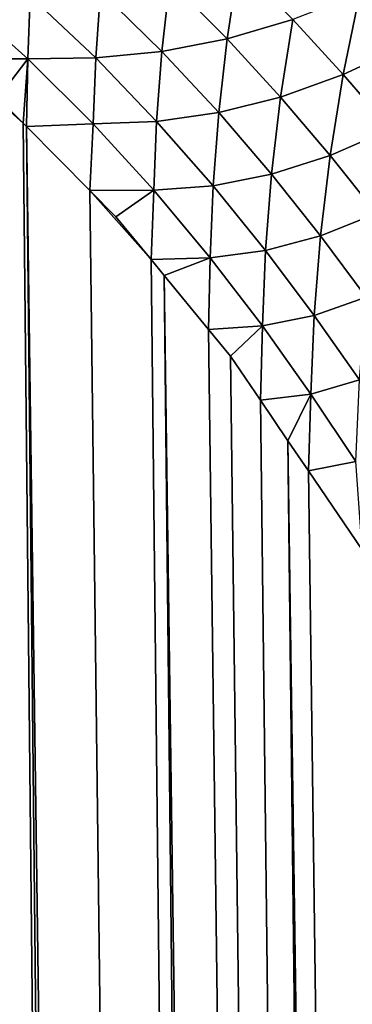
# Model space of a CAD drawing. Extents: x -45 to 45, y -57.5 to 0.
# Drawn here: x -3.7 to -3.6, y -11.7 to -11.4 of the extents above; entities that cross this region are included whole.
import ezdxf

# ---------------------------------------------------------------- set-up
doc = ezdxf.new("R2010")
doc.units = 0
for name, color, linetype in [('L1', 7, 'CONTINUOUS'), ('L3', 7, 'CONTINUOUS'), ('L4', 7, 'CONTINUOUS')]:
    doc.layers.add(name, color=color, linetype=linetype)

msp = doc.modelspace()

# ---------------------------------------------------------------- linework, layer by layer
at = {"layer": 'L1', "color": 7}
for points in [[(-4.406115, -57.28023, -12.84896), (-3.322526, -10.27121, -12.2463), (-4.417954, -10.27121, -12.43339)], [(-4.406115, -57.28023, -57.15103), (-4.417954, -10.27121, -57.56661), (-3.313908, -57.28023, -57.34055)], [(-3.313908, -57.28023, -57.34055), (-4.417954, -10.27121, -57.56661), (-3.322526, -10.27121, -57.7537)], [(-3.313908, -57.28023, -12.65945), (-3.322526, -10.27121, -12.2463), (-4.406115, -57.28023, -12.84896)]]:
    msp.add_3dface(points, dxfattribs=at)
at = {"layer": 'L3', "color": 7}
for points in [[(-4.08132, -50.17975, 15.46941), (-4.125765, -11.27277, 14.9238), (-3.070498, -50.17975, 15.2852)], [(-3.070498, -50.17975, 15.2852), (-4.125765, -11.27277, 14.9238), (-3.103626, -11.27277, 14.7406)], [(-3.880422, -11.32749, 55.17362), (-3.738128, -26.12661, 54.96896), (-3.677664, -26.12614, 55.00169)], [(-3.880422, -11.32749, 55.17362), (-3.677664, -26.12614, 55.00169), (-3.858279, -11.33756, 55.18684)], [(-3.858279, -11.33756, 55.18684), (-3.677664, -26.12614, 55.00169), (-3.82588, -11.35583, 55.20916)], [(-3.677664, -26.12614, 55.00169), (-3.823086, -11.3574, 55.21108), (-3.82588, -11.35583, 55.20916)], [(-3.823086, -11.3574, 55.21108), (-3.620232, -26.12578, 55.03948), (-3.813427, -11.36285, 55.21773)], [(-3.677664, -26.12614, 55.00169), (-3.620232, -26.12578, 55.03948), (-3.823086, -11.3574, 55.21108)], [(-3.813427, -11.36285, 55.21773), (-3.620232, -26.12578, 55.03948), (-3.797024, -11.37421, 55.23076)], [(-3.797024, -11.37421, 55.23076), (-3.620232, -26.12578, 55.03948), (-3.768596, -11.3939, 55.25334)], [(-3.671227, -11.38841, 55.34052), (-3.652054, -11.40777, 55.36379), (-3.648245, -11.38292, 55.36087)], [(-3.63018, -11.40132, 55.38385), (-3.648245, -11.38292, 55.36087), (-3.652054, -11.40777, 55.36379)], [(-3.671227, -11.38841, 55.34052), (-3.694296, -11.39187, 55.31925), (-3.673849, -11.412, 55.34268)], [(-3.673849, -11.412, 55.34268), (-3.652054, -11.40777, 55.36379), (-3.671227, -11.38841, 55.34052)], [(-3.768596, -11.3939, 55.25334), (-3.620232, -26.12578, 55.03948), (-3.566258, -26.12551, 55.08208)], [(-3.768596, -11.3939, 55.25334), (-3.566258, -26.12551, 55.08208), (-3.744101, -11.41445, 55.27567)], [(-3.718545, -11.41443, 55.29796), (-3.742018, -11.39341, 55.27467), (-3.744101, -11.41445, 55.27567)], [(-3.717786, -11.39346, 55.29724), (-3.742018, -11.39341, 55.27467), (-3.718545, -11.41443, 55.29796)], [(-3.695904, -11.41416, 55.32068), (-3.717786, -11.39346, 55.29724), (-3.718545, -11.41443, 55.29796)], [(-3.694296, -11.39187, 55.31925), (-3.717786, -11.39346, 55.29724), (-3.695904, -11.41416, 55.32068)], [(-3.673849, -11.412, 55.34268), (-3.694296, -11.39187, 55.31925), (-3.695904, -11.41416, 55.32068)], [(-3.63018, -11.40132, 55.38385), (-3.613333, -11.41972, 55.40663), (-3.607807, -11.39257, 55.40298)], [(-3.613333, -11.41972, 55.40663), (-3.59168, -11.4097, 55.42586), (-3.607807, -11.39257, 55.40298)], [(-3.63018, -11.40132, 55.38385), (-3.652054, -11.40777, 55.36379), (-3.634264, -11.42728, 55.38676)], [(-3.634264, -11.42728, 55.38676), (-3.613333, -11.41972, 55.40663), (-3.63018, -11.40132, 55.38385)], [(-3.673849, -11.412, 55.34268), (-3.654876, -11.43245, 55.36596), (-3.652054, -11.40777, 55.36379)], [(-3.634264, -11.42728, 55.38676), (-3.652054, -11.40777, 55.36379), (-3.654876, -11.43245, 55.36596)], [(-3.613333, -11.41972, 55.40663), (-3.597558, -11.43795, 55.42946), (-3.59168, -11.4097, 55.42586)], [(-3.744101, -11.41445, 55.27567), (-3.728586, -11.42747, 55.28982), (-3.718545, -11.41443, 55.29796)], [(-3.744101, -11.41445, 55.27567), (-3.566258, -26.12551, 55.08208), (-3.72016, -11.43596, 55.29862)], [(-3.744101, -11.41445, 55.27567), (-3.72016, -11.43596, 55.29862), (-3.728586, -11.42747, 55.28982)], [(-3.718545, -11.41443, 55.29796), (-3.728586, -11.42747, 55.28982), (-3.72016, -11.43596, 55.29862)], [(-3.718545, -11.41443, 55.29796), (-3.72016, -11.43596, 55.29862), (-3.719025, -11.43711, 55.29981)], [(-3.696726, -11.43614, 55.32141), (-3.718545, -11.41443, 55.29796), (-3.719025, -11.43711, 55.29981)], [(-3.695904, -11.41416, 55.32068), (-3.718545, -11.41443, 55.29796), (-3.696726, -11.43614, 55.32141)], [(-3.675586, -11.43535, 55.34412), (-3.695904, -11.41416, 55.32068), (-3.696726, -11.43614, 55.32141)], [(-3.673849, -11.412, 55.34268), (-3.695904, -11.41416, 55.32068), (-3.675586, -11.43535, 55.34412)], [(-3.675586, -11.43535, 55.34412), (-3.654876, -11.43245, 55.36596), (-3.673849, -11.412, 55.34268)], [(-3.634264, -11.42728, 55.38676), (-3.617695, -11.44677, 55.40951), (-3.613333, -11.41972, 55.40663)], [(-3.617695, -11.44677, 55.40951), (-3.597558, -11.43795, 55.42946), (-3.613333, -11.41972, 55.40663)], [(-3.634264, -11.42728, 55.38676), (-3.654876, -11.43245, 55.36596), (-3.63729, -11.45305, 55.38892)], [(-3.63729, -11.45305, 55.38892), (-3.617695, -11.44677, 55.40951), (-3.634264, -11.42728, 55.38676)], [(-3.675586, -11.43535, 55.34412), (-3.656745, -11.45687, 55.36739), (-3.654876, -11.43245, 55.36596)], [(-3.63729, -11.45305, 55.38892), (-3.654876, -11.43245, 55.36596), (-3.656745, -11.45687, 55.36739)], [(-3.566258, -26.12551, 55.08208), (-3.719025, -11.43711, 55.29981), (-3.72016, -11.43596, 55.29862)], [(-3.696726, -11.43614, 55.32141), (-3.719025, -11.43711, 55.29981), (-3.697891, -11.45842, 55.32188)], [(-3.697891, -11.45842, 55.32188), (-3.719025, -11.43711, 55.29981), (-3.516138, -26.12535, 55.12914)], [(-3.566258, -26.12551, 55.08208), (-3.516138, -26.12535, 55.12914), (-3.719025, -11.43711, 55.29981)], [(-3.676474, -11.45838, 55.34485), (-3.696726, -11.43614, 55.32141), (-3.697891, -11.45842, 55.32188)], [(-3.675586, -11.43535, 55.34412), (-3.696726, -11.43614, 55.32141), (-3.676474, -11.45838, 55.34485)], [(-3.676474, -11.45838, 55.34485), (-3.656745, -11.45687, 55.36739), (-3.675586, -11.43535, 55.34412)], [(-3.617695, -11.44677, 55.40951), (-3.602199, -11.4661, 55.4323), (-3.597558, -11.43795, 55.42946)], [(-3.63729, -11.45305, 55.38892), (-3.620927, -11.47364, 55.41164), (-3.617695, -11.44677, 55.40951)], [(-3.620927, -11.47364, 55.41164), (-3.602199, -11.4661, 55.4323), (-3.617695, -11.44677, 55.40951)], [(-3.63729, -11.45305, 55.38892), (-3.656745, -11.45687, 55.36739), (-3.639294, -11.47856, 55.39034)], [(-3.639294, -11.47856, 55.39034), (-3.620927, -11.47364, 55.41164), (-3.63729, -11.45305, 55.38892)], [(-3.676474, -11.45838, 55.34485), (-3.6577, -11.48097, 55.36812), (-3.656745, -11.45687, 55.36739)], [(-3.639294, -11.47856, 55.39034), (-3.656745, -11.45687, 55.36739), (-3.6577, -11.48097, 55.36812)], [(-3.676474, -11.45838, 55.34485), (-3.697891, -11.45842, 55.32188), (-3.689177, -11.46721, 55.33099)], [(-3.689177, -11.46721, 55.33099), (-3.697891, -11.45842, 55.32188), (-3.677442, -11.48153, 55.34515)], [(-3.677442, -11.48153, 55.34515), (-3.697891, -11.45842, 55.32188), (-3.516138, -26.12535, 55.12914)], [(-3.689177, -11.46721, 55.33099), (-3.677442, -11.48153, 55.34515), (-3.676474, -11.45838, 55.34485)], [(-3.677442, -11.48153, 55.34515), (-3.6577, -11.48097, 55.36812), (-3.676474, -11.45838, 55.34485)], [(-3.620927, -11.47364, 55.41164), (-3.605637, -11.49406, 55.43441), (-3.602199, -11.4661, 55.4323)], [(-3.639294, -11.47856, 55.39034), (-3.623068, -11.50023, 55.41306), (-3.620927, -11.47364, 55.41164)], [(-3.623068, -11.50023, 55.41306), (-3.605637, -11.49406, 55.43441), (-3.620927, -11.47364, 55.41164)], [(-3.639294, -11.47856, 55.39034), (-3.6577, -11.48097, 55.36812), (-3.640319, -11.50372, 55.39107)], [(-3.640319, -11.50372, 55.39107), (-3.623068, -11.50023, 55.41306), (-3.639294, -11.47856, 55.39034)], [(-3.673075, -11.48686, 55.35042), (-3.6577, -11.48097, 55.36812), (-3.677442, -11.48153, 55.34515)], [(-3.677442, -11.48153, 55.34515), (-3.516138, -26.12535, 55.12914), (-3.673075, -11.48686, 55.35042)], [(-3.673075, -11.48686, 55.35042), (-3.658257, -11.50494, 55.36829), (-3.6577, -11.48097, 55.36812)], [(-3.640319, -11.50372, 55.39107), (-3.6577, -11.48097, 55.36812), (-3.658257, -11.50494, 55.36829)], [(-3.673075, -11.48686, 55.35042), (-3.516138, -26.12535, 55.12914), (-3.470245, -26.1253, 55.18034)], [(-3.470245, -26.1253, 55.18034), (-3.658257, -11.50494, 55.36829), (-3.673075, -11.48686, 55.35042)], [(-3.623068, -11.50023, 55.41306), (-3.607916, -11.52173, 55.43581), (-3.605637, -11.49406, 55.43441)], [(-3.640319, -11.50372, 55.39107), (-3.624163, -11.52647, 55.41378), (-3.623068, -11.50023, 55.41306)], [(-3.624163, -11.52647, 55.41378), (-3.607916, -11.52173, 55.43581), (-3.623068, -11.50023, 55.41306)], [(-3.640319, -11.50372, 55.39107), (-3.658257, -11.50494, 55.36829), (-3.650977, -11.51383, 55.37708)], [(-3.470245, -26.1253, 55.18034), (-3.650977, -11.51383, 55.37708), (-3.658257, -11.50494, 55.36829)], [(-3.650977, -11.51383, 55.37708), (-3.640976, -11.52853, 55.39147), (-3.640319, -11.50372, 55.39107)], [(-3.640976, -11.52853, 55.39147), (-3.624163, -11.52647, 55.41378), (-3.640319, -11.50372, 55.39107)], [(-3.640976, -11.52853, 55.39147), (-3.650977, -11.51383, 55.37708), (-3.470245, -26.1253, 55.18034)], [(-3.624163, -11.52647, 55.41378), (-3.609082, -11.54902, 55.43652), (-3.607916, -11.52173, 55.43581)], [(-3.631756, -11.54209, 55.40473), (-3.624163, -11.52647, 55.41378), (-3.640976, -11.52853, 55.39147)], [(-3.631756, -11.54209, 55.40473), (-3.640976, -11.52853, 55.39147), (-3.470245, -26.1253, 55.18034)], [(-3.631756, -11.54209, 55.40473), (-3.624957, -11.55209, 55.41452), (-3.624163, -11.52647, 55.41378)], [(-3.624957, -11.55209, 55.41452), (-3.609082, -11.54902, 55.43652), (-3.624163, -11.52647, 55.41378)], [(-3.470245, -26.1253, 55.18034), (-3.428916, -26.12535, 55.23529), (-3.631756, -11.54209, 55.40473)], [(-3.631756, -11.54209, 55.40473), (-3.428916, -26.12535, 55.23529), (-3.624957, -11.55209, 55.41452)], [(-3.624957, -11.55209, 55.41452), (-3.606983, -11.57851, 55.44037), (-3.609082, -11.54902, 55.43652)], [(-3.428916, -26.12535, 55.23529), (-3.606983, -11.57851, 55.44037), (-3.624957, -11.55209, 55.41452)]]:
    msp.add_3dface(points, dxfattribs=at)
at = {"layer": 'L4', "color": 7}
for points in [[(4.75, -9.968586, -76), (4.75, -47.96859, -76), (-4.75, -9.968586, -76)], [(-4.75, -9.968586, -76), (4.75, -47.96859, -76), (-4.75, -47.96859, -76)], [(4.75, -47.96859, -56), (4.75, -9.968586, -56), (-4.75, -47.96859, -56)], [(-4.75, -47.96859, -56), (4.75, -9.968586, -56), (-4.75, -9.968586, -56)]]:
    msp.add_3dface(points, dxfattribs=at)

doc.saveas('drawing.dxf')
